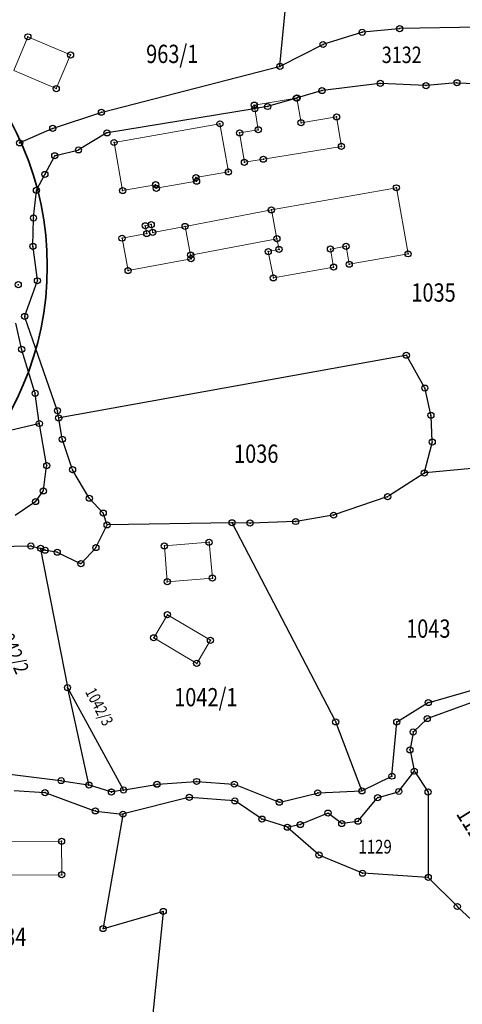
# Model space of a CAD drawing. Units: millimetres. Extents: x 7529400 to 7533157, y 4823049 to 4827451.
# Drawn here: x 7530110 to 7530183, y 4824535 to 4824696 of the extents above; entities that cross this region are included whole.
import ezdxf
from ezdxf.enums import TextEntityAlignment as Align

# ---------------------------------------------------------------- set-up
doc = ezdxf.new("R2010")
doc.units = ezdxf.units.MM
doc.header["$PDMODE"] = 32
doc.header["$PDSIZE"] = -0.1
for name, color, linetype in [('01_Parcele granice', 254, 'Continuous'), ('02_Broj parcele', 254, 'Continuous'), ('04_Katastarske_tacke', 1, 'Continuous')]:
    doc.layers.add(name, color=color, linetype=linetype)
doc.layers.add('06_Objekti_pl', color=150, linetype='Continuous', lineweight=5)
doc.layers.add('SKICA A3 -BROJ', color=5, linetype='Continuous', lineweight=30)
doc.styles.add('MAPSOFT18', font='MAPC104.SHX')

# ---------------------------------------------------------------- blocks, each defined once
blk = doc.blocks.new('T1')
at = {"linetype": 'Continuous'}
blk.add_point((0, 0), dxfattribs=at)
blk.add_attdef('OZN-TAC', (0, 0), '', height=5)

msp = doc.modelspace()

# ---------------------------------------------------------------- linework, layer by layer
at = {"layer": '01_Parcele granice', "linetype": 'Continuous'}
for p, q in [((7530152.88, 4824688.52), (7530154.06, 4824700.82)), ((7530185.54, 4824694.85), (7530172.6, 4824694.6)), ((7530166.23, 4824693.96), (7530160.07, 4824692.04)), ((7530172.36, 4824694.59), (7530166.47, 4824694.01)), ((7530159.84, 4824691.94), (7530152.98, 4824688.46)), ((7530123.76, 4824680.93, 0.1), (7530152.75, 4824688.37, 0)), ((7530169.19, 4824685.61), (7530159.89, 4824684.46)), ((7530176.71, 4824685.26), (7530169.43, 4824685.62)), ((7530181.75, 4824685.72), (7530176.95, 4824685.26)), ((7530181.99, 4824685.73), (7530188.9, 4824685.48)), ((7530159.65, 4824684.4), (7530155.68, 4824683.24)), ((7530150.77, 4824681.81), (7530148.89, 4824681.5)), ((7530155.44, 4824683.16), (7530151.01, 4824681.87)), ((7530115.79, 4824678.29, -0.39), (7530123.52, 4824680.86, 0.09)), ((7530148.65, 4824681.46, 0), (7530124.65, 4824677.52, 0.1)), ((7530110.35, 4824675.92, -0.89), (7530115.56, 4824678.2, -0.41)), ((7530124.42, 4824677.44, 0.1), (7530119.99, 4824674.78, 0)), ((7530116.12, 4824673.78, -0.68), (7530119.76, 4824674.69, -0.02)), ((7530114.43, 4824670.8, -0.7), (7530115.94, 4824673.64, -0.7)), ((7530113.05, 4824668.2, -0.89), (7530114.31, 4824670.58, -0.71)), ((7530112.52, 4824663.66, -0.9), (7530112.98, 4824667.97, -0.9)), ((7530112.41, 4824659.02, -0.9), (7530112.51, 4824663.42, -0.9)), ((7530113.14, 4824653.37, -0.9), (7530112.43, 4824658.78, -0.9)), ((7530111.11, 4824647.53, -0.51), (7530113.12, 4824653.13, -0.89)), ((7530110.54, 4824642.14, -1), (7530109.63, 4824646.29, -1.1)), ((7530116.4, 4824632.06, 0.19), (7530111.11, 4824647.29, -0.49)), ((7530112.74, 4824634.94, -0.31), (7530110.61, 4824641.9, -0.99)), ((7530173.47, 4824641.02), (7530116.76, 4824630.77)), ((7530176.56, 4824635.77), (7530173.65, 4824640.93)), ((7530177.59, 4824631.29), (7530176.65, 4824635.54)), ((7530113.44, 4824629.97, 0.09), (7530112.8, 4824634.7, -0.29)), ((7530116.62, 4824630.87, 0.02), (7530116.46, 4824631.82, 0.18)), ((7530117.21, 4824627.39, 0.29), (7530116.66, 4824630.63, 0.01)), ((7530177.82, 4824626.93), (7530177.63, 4824631.05)), ((7530113.34, 4824629.82, 0.08), (7530103.15, 4824627.4, -1.48)), ((7530114.66, 4824623.07, 0.39), (7530113.48, 4824629.73, 0.11)), ((7530118.87, 4824622.4, 0.89), (7530117.27, 4824627.15, 0.31)), ((7530176.57, 4824621.85), (7530177.8, 4824626.69)), ((7530114.14, 4824618.92, 0.21), (7530114.66, 4824622.83, 0.39)), ((7530121.59, 4824617.7, 1.19), (7530118.97, 4824622.17, 0.91)), ((7530184.32, 4824622.45, 4.82), (7530176.66, 4824621.74, 0.08)), ((7530176.43, 4824621.66, 0.08), (7530170.64, 4824617.92, 4.52)), ((7530112.92, 4824617.15, 0.01), (7530114.05, 4824618.7, 0.19)), ((7530123.84, 4824615.25, 0.53), (7530121.74, 4824617.5, 1.17)), ((7530170.41, 4824617.81, 4.6), (7530161.79, 4824614.86, 4.3)), ((7530109.5, 4824614.8, -0.58), (7530112.75, 4824616.98, -0.02)), ((7530124.53, 4824613.35, 1.16), (7530123.97, 4824615.04, 0.54)), ((7530161.55, 4824614.8, 4.29), (7530155.6, 4824613.8, 3.91)), ((7530122.79, 4824609.61, 0.81), (7530124.51, 4824613.12, 1.19)), ((7530144.93, 4824613.58, 0.01), (7530124.69, 4824613.23, 1.19)), ((7530161.96, 4824581.03, 996.6), (7530145.11, 4824613.47, 3.4)), ((7530147.87, 4824613.53, 3.35), (7530145.17, 4824613.58, 0.15)), ((7530155.36, 4824613.78, 3.89), (7530148.11, 4824613.53, 3.51)), ((7530099.64, 4824609.52, -2.18), (7530111.95, 4824609.77, 0.08)), ((7530112.19, 4824609.74, 0.01), (7530113.54, 4824609.41, -1.01)), ((7530113.68, 4824609.26, -1.09), (7530118.06, 4824586.67, -0.01)), ((7530114.3, 4824609.12, 0.26), (7530113.78, 4824609.33, -0.86)), ((7530120.37, 4824606.96, 0.7), (7530122.64, 4824609.41, 0.8)), ((7530116.28, 4824608.76, 0.59), (7530114.54, 4824609.05, 0.51)), ((7530116.51, 4824608.69, 0.6), (7530120.17, 4824606.92, 0.7)), ((7530177.31, 4824584.12, -0.2), (7530186.22, 4824586.69, -0.3)), ((7530121.56, 4824570.68, -1.09), (7530118.11, 4824586.43, -0.01)), ((7530118.14, 4824586.44), (7530127.19, 4824569.86)), ((7530172.13, 4824580.99, -0.3), (7530177.08, 4824584.02, -0.2)), ((7530185.33, 4824584.46, 0.19), (7530177.13, 4824581.5, -0.19)), ((7530162.06, 4824580.8, 989.66), (7530166.27, 4824569.73, 9.44)), ((7530171.23, 4824572.14, -0.69), (7530172.01, 4824580.8, -0.31)), ((7530176.92, 4824581.37, -0.2), (7530174.8, 4824579.36, -0.3)), ((7530174.69, 4824579.15, -0.3), (7530174.2, 4824576.45, -0.3)), ((7530174.2, 4824576.21, -0.3), (7530174.87, 4824572.96, -0.4)), ((7530108.62, 4824572.37, -3.9), (7530116.92, 4824571.32, -3.7)), ((7530172.44, 4824569.61, -0.5), (7530174.81, 4824572.74, -0.4)), ((7530174.96, 4824572.74, -0.35), (7530177.09, 4824569.53, 1.35)), ((7530117.16, 4824571.28, -3.63), (7530121.47, 4824570.58, -1.17)), ((7530125.16, 4824569.45, -3.71), (7530121.71, 4824570.52, -1.19)), ((7530127.37, 4824569.77, -0.07), (7530132.63, 4824570.68, -2.93)), ((7530132.87, 4824570.71, -3), (7530139.1, 4824571.14, -2.8)), ((7530139.34, 4824571.14, -2.8), (7530145.29, 4824570.72, -2.7)), ((7530145.53, 4824570.66, -2.68), (7530152.66, 4824567.79, -1.72)), ((7530166.42, 4824569.67, -0.9), (7530171.11, 4824571.96, -0.7)), ((7530109.33, 4824569.65, -3.91), (7530114.29, 4824569.33, -4.39)), ((7530114.53, 4824569.28, -4.38), (7530122.52, 4824566.36, -3.22)), ((7530127.13, 4824569.73, -0.24), (7530125.4, 4824569.43, -3.56)), ((7530152.9, 4824567.77, -1.69), (7530158.96, 4824569.26, -1.41)), ((7530159.2, 4824569.3, -1.39), (7530166.19, 4824569.6, -0.91)), ((7530169.02, 4824568.54, -0.5), (7530172.24, 4824569.47, -0.5)), ((7530177.16, 4824569.31, 1.33), (7530177.18, 4824555.53, -6.33)), ((7530137.9, 4824568.52, -2.41), (7530127.28, 4824565.82, -2.99)), ((7530145.37, 4824567.98, -2.6), (7530138.14, 4824568.54, -2.4)), ((7530149.83, 4824565.06, -1.62), (7530145.59, 4824567.9, -2.58)), ((7530165.77, 4824564.73, -0.01), (7530168.82, 4824568.4, -0.49)), ((7530122.76, 4824566.31, -3.19), (7530127.04, 4824565.8, -3.01)), ((7530127.14, 4824565.67, -2.99), (7530123.93, 4824547.15, -0.81)), ((7530160.64, 4824565.92, -1.23), (7530156.35, 4824564.14, -2.27)), ((7530162.91, 4824564.33, 0.42), (7530160.86, 4824565.89, -1.12)), ((7530153.99, 4824563.69, -2.09), (7530150.05, 4824564.95, -1.61)), ((7530156.11, 4824564.06, -2.29), (7530154.23, 4824563.68, -2.11)), ((7530165.57, 4824564.61, 0.02), (7530163.13, 4824564.27, 0.48)), ((7530159.19, 4824559.17, 0.94), (7530154.2, 4824563.57, -2.04)), ((7530166.29, 4824556.15, 2.38), (7530159.4, 4824559.04, 1.02)), ((7530177.06, 4824555.42, -6.3), (7530166.53, 4824556.09, 2.3)), ((7530177.27, 4824555.32, -6.37), (7530181.86, 4824550.74, -5.03)), ((7530124.03, 4824547.06, -0.8), (7530133.65, 4824549.81, -0.9)), ((7530133.76, 4824549.72, -0.92), (7530131.45, 4824526.99, -4.68)), ((7530182.04, 4824550.56, -4.98), (7530192.38, 4824540.84, -3.22))]:
    msp.add_line(p, q, dxfattribs=at)
at = {"layer": '06_Objekti_pl'}
for points in [[(7530111.59, 4824693.26), (7530118.58, 4824690.28), (7530116.23, 4824684.76), (7530109.26, 4824687.73)], [(7530125.72, 4824675.93), (7530143.05, 4824678.99), (7530144.44, 4824671.11), (7530139.12, 4824670.17), (7530139.23, 4824669.58), (7530132.63, 4824668.42), (7530132.52, 4824669.01), (7530127.11, 4824668.05)], [(7530137.35, 4824662.17), (7530151.48, 4824664.87), (7530152.39, 4824660.16), (7530138.25, 4824657.46)], [(7530141.81, 4824604.5), (7530134.43, 4824603.9), (7530133.95, 4824609.78), (7530141.28, 4824610.38)], [(7530134.45, 4824598.5), (7530141.5, 4824594.3), (7530139.24, 4824590.52), (7530132.2, 4824594.72)], [(7530105.31, 4824561.33), (7530117.11, 4824561.35), (7530117.13, 4824555.85), (7530105.33, 4824555.81)]]:
    msp.add_lwpolyline(points, close=True, dxfattribs=at)
for points in [[(7530155.56, 4824683.2), (7530155.67, 4824683.22), (7530156.34, 4824679.17), (7530162.16, 4824680.13), (7530162.96, 4824675.3), (7530150.17, 4824673.19), (7530147.07, 4824672.68), (7530146.28, 4824677.51), (7530149.34, 4824678.02), (7530148.77, 4824681.48), (7530150.89, 4824681.83)], [(7530148.77, 4824681.48), (7530148.67, 4824682.06), (7530155.56, 4824683.2), (7530150.89, 4824681.83)], [(7530151.48, 4824664.87), (7530171.97, 4824668.5), (7530173.88, 4824657.67), (7530164.23, 4824655.96), (7530163.71, 4824658.91), (7530161.15, 4824658.46), (7530161.67, 4824655.5), (7530151.8, 4824653.73), (7530150.96, 4824658.05), (7530152.73, 4824658.39), (7530152.39, 4824660.16)], [(7530138.25, 4824657.46), (7530138.32, 4824656.86), (7530128, 4824654.93), (7530127.01, 4824660.24), (7530131.06, 4824661), (7530130.82, 4824662.27), (7530131.8, 4824662.46), (7530132.04, 4824661.18), (7530137.35, 4824662.17)]]:
    msp.add_lwpolyline(points, dxfattribs=at)
at = {"layer": 'SKICA A3 -BROJ', "lineweight": 35}
msp.add_circle((7530064.77, 4824655.64), 50, dxfattribs=at)

# ---------------------------------------------------------------- block references
at = {"layer": '04_Katastarske_tacke'}
for p in [(7530172.48, 4824694.6), (7530111.59, 4824693.26), (7530166.35, 4824694), (7530159.95, 4824692), (7530118.58, 4824690.28), (7530152.87, 4824688.4), (7530116.23, 4824684.76, -0.9), (7530169.31, 4824685.63), (7530176.83, 4824685.25), (7530181.87, 4824685.73), (7530155.56, 4824683.2), (7530155.67, 4824683.22), (7530159.77, 4824684.44), (7530148.67, 4824682.06), (7530148.77, 4824681.48), (7530150.89, 4824681.83), (7530123.64, 4824680.9, 0.1), (7530162.16, 4824680.13), (7530115.67, 4824678.25, -0.4), (7530143.05, 4824678.99), (7530156.34, 4824679.17), (7530124.53, 4824677.5, 0.1), (7530146.28, 4824677.51), (7530149.34, 4824678.02), (7530110.24, 4824675.87, -0.9), (7530125.72, 4824675.93), (7530162.96, 4824675.3), (7530116, 4824673.75, -0.7), (7530119.88, 4824674.72), (7530147.07, 4824672.68), (7530150.17, 4824673.19), (7530114.37, 4824670.69, -0.7), (7530139.12, 4824670.17), (7530144.44, 4824671.11), (7530132.52, 4824669.01), (7530132.63, 4824668.42), (7530139.23, 4824669.58), (7530171.97, 4824668.5), (7530112.99, 4824668.09, -0.9), (7530127.11, 4824668.05), (7530151.48, 4824664.87), (7530112.51, 4824663.54, -0.9), (7530130.82, 4824662.27), (7530131.8, 4824662.46), (7530137.35, 4824662.17), (7530131.06, 4824661), (7530132.04, 4824661.18), (7530112.41, 4824658.9, -0.9), (7530127.01, 4824660.24), (7530152.39, 4824660.16), (7530163.71, 4824658.91), (7530138.25, 4824657.46), (7530150.96, 4824658.05), (7530152.73, 4824658.39), (7530161.15, 4824658.46), (7530173.88, 4824657.67), (7530138.32, 4824656.86), (7530161.67, 4824655.5), (7530164.23, 4824655.96), (7530128, 4824654.93), (7530110.01, 4824652.61, -0.7), (7530113.16, 4824653.25, -0.9), (7530151.8, 4824653.73), (7530111.07, 4824647.41, -0.5), (7530110.57, 4824642.02, -1), (7530173.59, 4824641.04), (7530112.78, 4824634.82, -0.3), (7530176.62, 4824635.66), (7530116.44, 4824631.94, 0.2), (7530113.46, 4824629.85, 0.1), (7530116.64, 4824630.75), (7530177.62, 4824631.17), (7530117.23, 4824627.27, 0.3), (7530177.83, 4824626.81), (7530114.68, 4824622.95, 0.4), (7530118.91, 4824622.28, 0.9), (7530176.54, 4824621.73), (7530114.12, 4824618.8, 0.2), (7530112.85, 4824617.05), (7530121.65, 4824617.59, 1.2), (7530170.53, 4824617.85, 4.6), (7530123.93, 4824615.16, 0.5), (7530145.05, 4824613.58), (7530147.99, 4824613.53, 3.5), (7530155.48, 4824613.78, 3.9), (7530161.67, 4824614.82, 4.3), (7530124.57, 4824613.23, 1.2), (7530141.28, 4824610.38, 2.3), (7530112.07, 4824609.77, 0.1), (7530113.66, 4824609.38, -1.1), (7530114.42, 4824609.07, 0.5), (7530116.4, 4824608.74, 0.6), (7530122.73, 4824609.5, 0.8), (7530133.95, 4824609.78, 2.3), (7530120.28, 4824606.87, 0.7), (7530134.43, 4824603.9), (7530141.81, 4824604.5), (7530134.45, 4824598.5, 1.3), (7530132.2, 4824594.72), (7530141.5, 4824594.3, 0.9), (7530139.24, 4824590.52), (7530118.08, 4824586.55), (7530177.19, 4824584.09, -0.2), (7530177.01, 4824581.46, -0.2), (7530162.02, 4824580.92, 1000), (7530172.02, 4824580.92, -0.3), (7530174.71, 4824579.27, -0.3), (7530174.18, 4824576.33, -0.3), (7530171.22, 4824572.02, -0.7), (7530174.89, 4824572.84, -0.4), (7530117.04, 4824571.3, -3.7), (7530121.59, 4824570.56, -1.1), (7530132.75, 4824570.71), (7530132.75, 4824570.7, -3), (7530139.22, 4824571.15, -2.8), (7530145.41, 4824570.71, -2.7), (7530114.41, 4824569.32, -4.4), (7530125.28, 4824569.43), (7530125.28, 4824569.41, -3.8), (7530127.25, 4824569.75), (7530138.02, 4824568.55, -2.4), (7530159.08, 4824569.29, -1.4), (7530166.31, 4824569.61, -0.9), (7530168.9, 4824568.5, -0.5), (7530172.36, 4824569.51, -0.5), (7530177.16, 4824569.43, 1.4), (7530145.49, 4824567.97, -2.6), (7530152.78, 4824567.74, -1.7), (7530122.64, 4824566.32, -3.2), (7530127.16, 4824565.79, -3), (7530160.76, 4824565.97, -1.2), (7530149.93, 4824564.99, -1.6), (7530154.11, 4824563.65, -2.1), (7530156.23, 4824564.09, -2.3), (7530163.01, 4824564.25, 0.5), (7530165.69, 4824564.63), (7530117.11, 4824561.35), (7530159.28, 4824559.09, 1), (7530117.13, 4824555.85), (7530166.41, 4824556.1, 2.4), (7530177.18, 4824555.41, -6.4), (7530181.95, 4824550.65, -5), (7530133.77, 4824549.84, -0.9), (7530123.91, 4824547.03, -0.8)]:
    msp.add_blockref('T1', p, dxfattribs=at)

# ---------------------------------------------------------------- texts
at = {"layer": '02_Broj parcele', "linetype": 'Continuous', "style": 'MAPSOFT18', "width": 0.8}
for s, height, p in [('963/1', 3, (7530135.24, 4824690.46)), ('3132', 2.7, (7530172.83, 4824690.31)), ('1035', 3, (7530178.05, 4824651.33)), ('1036', 3, (7530149, 4824624.9)), ('1043', 3, (7530177.19, 4824596.22)), ('1042/1', 3, (7530140.74, 4824584.97)), ('1129', 2.25, (7530168.48, 4824560.46)), ('1134', 3, (7530107.72, 4824545.7))]:
    msp.add_text(s, height=height, dxfattribs=at).set_placement(p, align=Align.MIDDLE_CENTER)
for s, height, rotation, p in [('1042/2', 2.4, 294, (7530109.1, 4824592.82)), ('1042/3', 1.9, 298, (7530123.29, 4824583.41)), ('1128/1', 2.9, 302, (7530185.55, 4824562.34))]:
    msp.add_text(s, height=height, rotation=rotation, dxfattribs=at).set_placement(p, align=Align.MIDDLE_CENTER)

doc.saveas('drawing.dxf')
